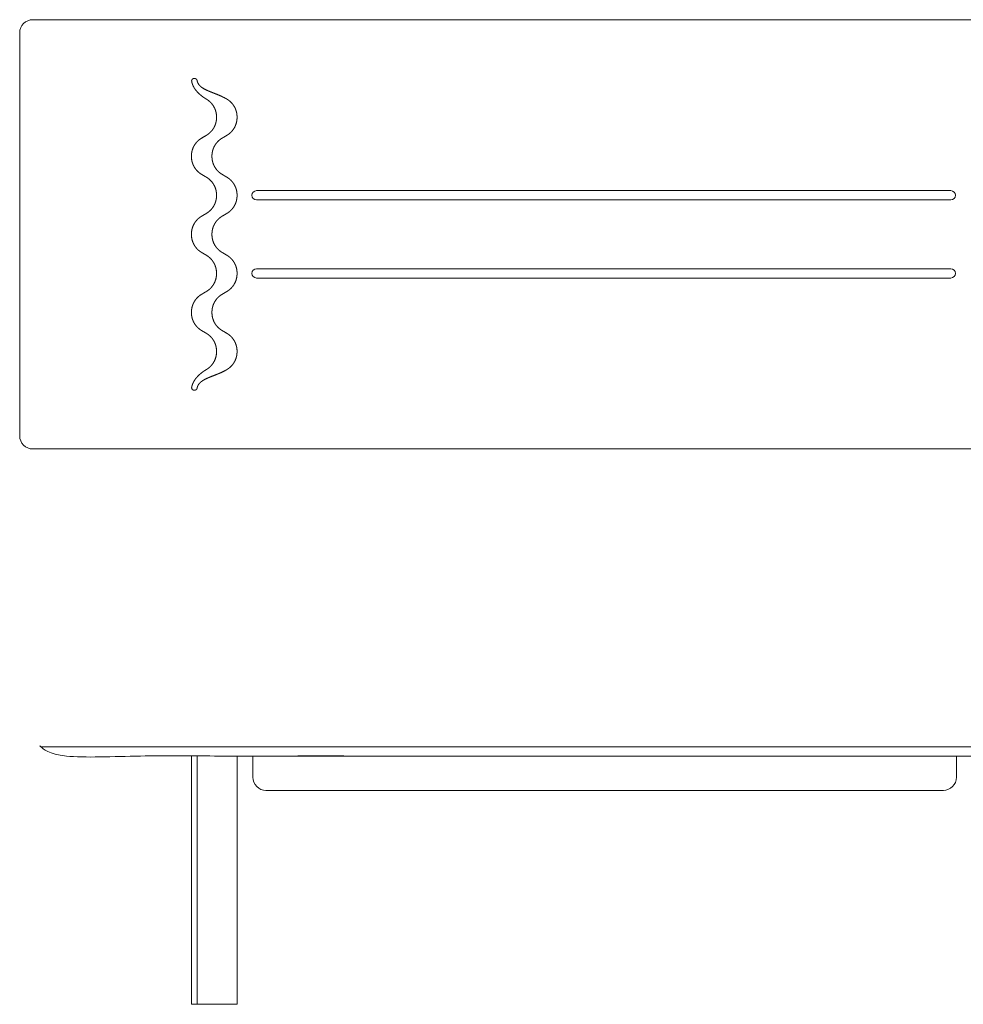
# Model space of a CAD drawing. Units: metres. Extents: x 87.91 to 90.7, y -85.79 to -84.84.
# Drawn here: x 88.7 to 88.83, y -85.56 to -85.42 of the extents above; entities that cross this region are included whole.
import ezdxf

# ---------------------------------------------------------------- set-up
doc = ezdxf.new("R2010")
doc.units = ezdxf.units.M
doc.header["$LTSCALE"] = 0.0254
for name, color, linetype, lineweight in [('2D', 7, 'Continuous', 18), ('_Ansichten  Grundrisse  Schnitte . . .', 7, 'Continuous', 18), ('_Plankopf DEUTSCH', 7, 'Continuous', 18), ('Standard', 7, 'Continuous', 18)]:
    doc.layers.add(name, color=color, linetype=linetype, lineweight=lineweight)

msp = doc.modelspace()

# ---------------------------------------------------------------- linework, layer by layer
at = {"layer": '2D'}
for p, q in [((88.83256626916992, -85.44570299352593), (88.73151626916992, -85.44570299352593)), ((88.73151626916992, -85.44705299352593), (88.83256626916992, -85.44705299352593)), ((88.83256626916992, -85.45707043176115), (88.73151626916992, -85.45707043176115)), ((88.73151626916992, -85.45842043176116), (88.83256626916992, -85.45842043176116))]:
    msp.add_line(p, q, dxfattribs=at)
for centre, radius, start, end in [((88.73151626916992, -85.44637799352594), 0.0006750000000029104, 90, 180), ((88.73151626916992, -85.44637799352594), 0.0006750000000029104, 180, 270), ((88.83256626916992, -85.44637799352594), 0.0006750000000029104, 0, 90), ((88.83256626894232, -85.44637799329833), 0.0006750002275949029, 270.0000193185986, 359.9999806801662), ((88.73151626916992, -85.45774543176115), 0.0006750000000029104, 90, 180), ((88.73151626916992, -85.45774543176115), 0.0006750000000029104, 180, 270), ((88.83256626916992, -85.45774543176115), 0.0006750000000029104, 0, 90), ((88.83256626916992, -85.45774543176114), 0.0006750000000174623, 270, 359.9999999987648)]:
    msp.add_arc(centre, radius, start, end, dxfattribs=at)
msp.add_open_spline([(88.72569336708396, -85.43496180145691), (88.72569336708396, -85.43491541729826), (88.72568903741785, -85.43477516799526), (88.72567128795353, -85.43458614646032), (88.7256411625388, -85.43439625324082), (88.72559841767668, -85.434206681345), (88.72554296104697, -85.43401867641121), (88.72547486426265, -85.43383350631267), (88.7253943670435, -85.43365243517437), (88.72530187666912, -85.43347669533871), (88.72519796178808, -85.43330745983215), (88.72508334087027, -85.43314581638313), (88.72495886575847, -85.4329927442303), (88.72482550115139, -85.43284909474549), (88.72468430077537, -85.43271557665408), (88.7245363829107, -85.43259274636165), (88.72438289774261, -85.43248100340953), (88.72426450346465, -85.43240569465883), (88.72417504234437, -85.43235259430917), (88.7240277152968, -85.4322620005669), (88.72383570846107, -85.432135130728), (88.72364897225212, -85.43200230650585), (88.72346832525751, -85.43186364834338), (88.72329458997878, -85.4317192772594), (88.7231285882457, -85.43156931417386), (88.72297114200343, -85.4314138800237), (88.72282307317735, -85.43125309574297), (88.72268520369607, -85.43108708226616), (88.7225583554883, -85.43091596052781), (88.72244335047938, -85.43073985146192), (88.72234101061443, -85.43055887600546), (88.72225215772335, -85.43037315507839), (88.72217761430754, -85.43018280969949), (88.72211819895459, -85.42998796031172), (88.72208561453637, -85.42983853811366), (88.72207525163367, -85.42977909821984), (88.72207189599122, -85.429751256177), (88.72207142955878, -85.42971317835799), (88.72207517389982, -85.42967481613162), (88.72208317533735, -85.42963686856012), (88.72209532608362, -85.42960003921642), (88.72211136578487, -85.42956499055762), (88.7221309031133, -85.42953230370004), (88.7221477949227, -85.42950991829272), (88.72215968112187, -85.42949578053299), (88.72217883268773, -85.42947529499644), (88.722207678254, -85.42945043395927), (88.72223945124968, -85.42942861293169), (88.7222736464049, -85.42941031723417), (88.72230965582295, -85.42939591712997), (88.72234680489838, -85.4293856396451), (88.72238439700088, -85.42937955921012), (88.72241240165556, -85.42937808306583), (88.72247245316534, -85.42937808306583), (88.72253492028315, -85.42937808306583), (88.72257828201735, -85.42938155466673), (88.72263721364837, -85.42939654506176), (88.72269440708722, -85.4294224954582), (88.72274685350423, -85.4294589255963), (88.72279180781763, -85.42950427856015), (88.72282726167455, -85.429556120016), (88.72285222151369, -85.42961156959232), (88.72286314257684, -85.42965367686466), (88.72287156306747, -85.42970161465486), (88.72289382088685, -85.42980101893643), (88.72294479874043, -85.42995763824763), (88.72304402725081, -85.43015915437608), (88.72319673233334, -85.43036549251943), (88.72338530721579, -85.43055122132108), (88.72360636862427, -85.43071965048956), (88.72385652505002, -85.43087409778931), (88.72413238639713, -85.43101787960258), (88.72443056232741, -85.4311543125486), (88.7247476625431, -85.4312867132071), (88.7250802967464, -85.43141839815775), (88.72542507459922, -85.4315526840198), (88.72577860600558, -85.43169288717556), (88.72613749945664, -85.43184232538944), (88.72649837167867, -85.43200430836991), (88.72681286393555, -85.43215995722767), (88.72703534312562, -85.43228003393311), (88.72716759835393, -85.4323560005434), (88.7272513208515, -85.43240569465883), (88.72736971512947, -85.43248100340953), (88.72752320029753, -85.43259274636165), (88.72767111816219, -85.43271557665408), (88.72781231853821, -85.43284909474549), (88.72794568314531, -85.4329927442303), (88.72807015825713, -85.43314581638313), (88.72818477917491, -85.43330745983215), (88.72828869405589, -85.43347669533871), (88.72838118443035, -85.43365243517437), (88.72846168164946, -85.43383350631267), (88.72852977843384, -85.43401867641121), (88.72858523506353, -85.434206681345), (88.72862797992568, -85.43439625324082), (88.72865810534036, -85.43458614646032), (88.72867585480469, -85.43477516799526), (88.72868018447078, -85.43491541729826), (88.72868018447079, -85.43501180145688), (88.72868018447078, -85.43510818561555), (88.72867585480469, -85.43524843491852), (88.72865810534036, -85.43543745645351), (88.72862797992568, -85.43562734967301), (88.72858523506353, -85.43581692156886), (88.72852977843384, -85.4360049265026), (88.72846168164946, -85.43619009660114), (88.72838118443035, -85.43637116773942), (88.72828869405589, -85.43654690757506), (88.72818477917491, -85.43671614308167), (88.72807015825713, -85.4368777865307), (88.72794568314531, -85.43703085868354), (88.72781231853821, -85.43717450816831), (88.72767111816219, -85.43730802625971), (88.72752320029753, -85.43743085655217), (88.72736971512947, -85.4375425995043), (88.7272513208515, -85.43761790825502), (88.72685413777705, -85.4378536593091), (88.7264569546299, -85.43808941031102), (88.72633856003549, -85.43816471897715), (88.72618507443653, -85.43827646186291), (88.7260371561386, -85.43839929213689), (88.72589595533368, -85.4385328102583), (88.72576259030896, -85.43867645982068), (88.7256381147975, -85.43882953209686), (88.72552349350445, -85.43899117571185), (88.72541957827832, -85.43916041142279), (88.72532708759384, -85.43933615149611), (88.72524659010365, -85.43951722289961), (88.72517849309011, -85.43970239328448), (88.72512303627468, -85.43989039851901), (88.7250802912708, -85.4400799707234), (88.72505016575758, -85.44026986425291), (88.72503241623636, -85.44045888609314), (88.72502808655676, -85.44059913561739), (88.72502808655676, -85.44069551985353), (88.72502808657863, -85.44079190410072), (88.72503241632134, -85.44093215368623), (88.72505016591852, -85.44112117559423), (88.72508029149797, -85.44131106917743), (88.72512303655715, -85.4415006414219), (88.72517849341583, -85.44168864668319), (88.72524659045969, -85.44187381708217), (88.72532708796683, -85.44205488848831), (88.72541957865471, -85.44223062855387), (88.7255234938709, -85.44239986424793), (88.72563811514117, -85.4425615078382), (88.72576259061778, -85.44271458008329), (88.72589595559681, -85.44285822960953), (88.72603715634645, -85.44299174769101), (88.7261850745811, -85.44311457792244), (88.72633856011034, -85.44322632076394), (88.7264569546489, -85.44330162939632), (88.72685413778314, -85.44353738038214), (88.72725132084199, -85.44377313143538), (88.72736971509204, -85.4438484401692), (88.72752320022528, -85.44396018309922), (88.72767111805828, -85.44408301337035), (88.72781231840665, -85.44421653144181), (88.72794568299092, -85.44436018090852), (88.72807015808527, -85.44451325304583), (88.7281847789917, -85.4446748964825), (88.72828869386774, -85.44484413198066), (88.72838118424386, -85.44501987181236), (88.72846168147147, -85.445200942952), (88.728529778271, -85.44538611305764), (88.72858523492229, -85.4455741180048), (88.72862797981206, -85.4457636899206), (88.72865810525991, -85.445953583167), (88.7286758547622, -85.44614260473581), (88.72868018445983, -85.4462828540694), (88.7286801844713, -85.44637923824466), (88.72868018443795, -85.44647562243097), (88.72867585467722, -85.44661587182578), (88.72865810509897, -85.44680489346233), (88.72862797958489, -85.44699478676253), (88.72858523463985, -85.44718435871832), (88.72852977794531, -85.44737236369218), (88.72846168111545, -85.44755753381203), (88.72838118387088, -85.4477386049543), (88.72828869349134, -85.44791434477827), (88.72818477862525, -85.44808358025946), (88.72807015774168, -85.44824522367146), (88.72794568268206, -85.4483982957777), (88.7278123181435, -85.44854194520822), (88.7276711178504, -85.44867546323978), (88.72752320008067, -85.44879829346834), (88.72736971501719, -85.44891003635409), (88.72725132082299, -85.44898534505418), (88.72685413777471, -85.44922109609269), (88.7264569546489, -85.44945684708192), (88.72633856011032, -85.44953215571434), (88.7261850745811, -85.44964389855582), (88.72603715634651, -85.44976672878722), (88.72589595559681, -85.44990024686872), (88.72576259061778, -85.45004389639496), (88.72563811514117, -85.45019696864004), (88.7255234938709, -85.45035861223035), (88.72541957865471, -85.4505278479244), (88.72532708796683, -85.45070358798993), (88.72524659045969, -85.45088465939605), (88.72517849341583, -85.45106982979509), (88.72512303655715, -85.45125783505638), (88.72508029149797, -85.4514474073008), (88.72505016591852, -85.451637300884), (88.72503241632134, -85.451826322792), (88.72502808657863, -85.4519665723775), (88.72502808655571, -85.45206295663299), (88.72502808658959, -85.45215934089403), (88.72503241636383, -85.45229959051014), (88.72505016599898, -85.45248861245202), (88.72508029161158, -85.45267850606209), (88.72512303669836, -85.45286807832652), (88.72517849357865, -85.45305608360113), (88.72524659063771, -85.4532412540073), (88.72532708815329, -85.45342232541473), (88.7254195788429, -85.45359806547641), (88.72552349405409, -85.45376730116202), (88.72563811531298, -85.45392894473994), (88.7257625907722, -85.45408201696948), (88.72589595572835, -85.45422566647767), (88.7260371564504, -85.45435918453916), (88.7261850746534, -85.45448201474932), (88.72633856014778, -85.45459375756873), (88.72645695465837, -85.45466906618417), (88.7268541377879, -85.45490481716722), (88.7272513208515, -85.45514056822323), (88.72736971512947, -85.45521587697397), (88.72752320029753, -85.45532761992611), (88.72767111816219, -85.45545045021849), (88.72781231853821, -85.45558396830991), (88.72794568314531, -85.45572761779471), (88.72807015825713, -85.45588068994755), (88.72818477917491, -85.45604233339657), (88.72828869405589, -85.45621156890317), (88.72838118443035, -85.4563873087388), (88.72846168164946, -85.4565683798771), (88.72852977843384, -85.45675354997564), (88.72858523506353, -85.45694155490939), (88.72862797992568, -85.45713112680524), (88.72865810534036, -85.45732102002474), (88.72867585480469, -85.45751004155973), (88.72868018447078, -85.45765029086269), (88.72868018447078, -85.45774667502134), (88.72868018447078, -85.45784305917996), (88.72867585480469, -85.45798330848295), (88.72865810534036, -85.45817233001793), (88.72862797992568, -85.45836222323743), (88.72858523506353, -85.45855179513326), (88.72852977843384, -85.45873980006704), (88.72846168164946, -85.45892497016561), (88.72838118443035, -85.45910604130385), (88.72828869405589, -85.45928178113951), (88.72818477917491, -85.45945101664609), (88.72807015825713, -85.4596126600951), (88.72794568314531, -85.45976573224797), (88.72781231853821, -85.45990938173276), (88.72767111816219, -85.46004289982415), (88.72752320029753, -85.4601657301166), (88.72736971512947, -85.4602774730687), (88.7272513208515, -85.46035278181945), (88.72685413778183, -85.46058853287063), (88.7264569546489, -85.46082428386414), (88.72633856011032, -85.46089959249652), (88.7261850745811, -85.46101133533799), (88.72603715634651, -85.46113416556943), (88.72589595559681, -85.46126768365092), (88.72576259061778, -85.46141133317717), (88.72563811514117, -85.46156440542227), (88.7255234938709, -85.46172604901257), (88.72541957865471, -85.46189528470661), (88.72532708796683, -85.46207102477216), (88.72524659045969, -85.46225209617823), (88.72517849341583, -85.46243726657733), (88.72512303655715, -85.46262527183858), (88.72508029149797, -85.46281484408298), (88.72505016591852, -85.46300473766622), (88.72503241632134, -85.46319375957422), (88.72502808657863, -85.46333400915971), (88.72502808655571, -85.4634303934152), (88.72502808658959, -85.46352677767625), (88.72503241636383, -85.46366702729235), (88.72505016599898, -85.46385604923425), (88.72508029161158, -85.46404594284431), (88.72512303669836, -85.46423551510874), (88.72517849357865, -85.46442352038336), (88.72524659063771, -85.46460869078955), (88.72532708815329, -85.46478976219694), (88.7254195788429, -85.46496550225864), (88.72552349405409, -85.4651347379442), (88.72563811531298, -85.46529638152214), (88.7257625907722, -85.4654494537517), (88.72589595572835, -85.46559310325985), (88.7260371564504, -85.46572662132138), (88.7261850746534, -85.46584945153151), (88.72633856014778, -85.46596119435091), (88.72645695465837, -85.46603650296639), (88.72685413778791, -85.46627225394943), (88.7272513208515, -85.46650800500545), (88.72736971512947, -85.4665833137562), (88.72752320029753, -85.46669505670829), (88.72767111816219, -85.46681788700072), (88.72781231853821, -85.46695140509215), (88.72794568314531, -85.4670950545769), (88.72807015825713, -85.46724812672977), (88.72818477917491, -85.46740977017879), (88.72828869405589, -85.46757900568535), (88.72838118443035, -85.46775474552102), (88.72846168164946, -85.46793581665932), (88.72852977843384, -85.46812098675785), (88.72858523506353, -85.46830899169161), (88.72862797992568, -85.46849856358743), (88.72865810534036, -85.46868845680696), (88.72867585480469, -85.46887747834192), (88.72868018447078, -85.4690177276449), (88.72868018447079, -85.46911411180356), (88.72868018447078, -85.4692104959622), (88.72867585480469, -85.46935074526516), (88.72865810534036, -85.46953976680015), (88.72862797992568, -85.46972966001965), (88.72858523506353, -85.46991923191547), (88.72852977843384, -85.47010723684923), (88.72846168164946, -85.47029240694779), (88.72838118443035, -85.47047347808609), (88.72828869405589, -85.47064921792172), (88.72818477917491, -85.47081845342831), (88.72807015825713, -85.47098009687734), (88.72794568314531, -85.47113316903018), (88.72781231853821, -85.47127681851497), (88.72767111816219, -85.47141033660638), (88.72752320029753, -85.47153316689882), (88.72736971512947, -85.47164490985094), (88.7272513208515, -85.47172021860166), (88.72716759834346, -85.47176991272326), (88.72703534308349, -85.47184587935118), (88.72681286383968, -85.47196595608271), (88.72649837150703, -85.47212160497061), (88.72613749919984, -85.47228358797649), (88.72577860566773, -85.47243302620753), (88.72542507418719, -85.47257322937317), (88.7250802962698, -85.47270751523861), (88.72474766201412, -85.47283920018702), (88.724430561761, -85.47297160083846), (88.7241323858109, -85.47310803377347), (88.72385652446437, -85.47325181557267), (88.72360636806215, -85.47340626285609), (88.7233853067029, -85.47357469200688), (88.72319673189813, -85.47376042079028), (88.72304402692436, -85.47396675891564), (88.72294479853873, -85.4741682750294), (88.72289382079124, -85.47432489433102), (88.72287156304264, -85.47442429860727), (88.72286314257684, -85.47447223639581), (88.72285222151369, -85.47451434366815), (88.72282726167455, -85.47456979324441), (88.72279180781763, -85.47462163470034), (88.72274685350423, -85.47466698766416), (88.72269440708722, -85.47470341780226), (88.72263721364837, -85.4747293681987), (88.72257828201735, -85.47474435859368), (88.72253492028315, -85.47474783019466), (88.72247245316487, -85.47474783019466), (88.72241240165455, -85.47474783019466), (88.722384397, -85.47474635405035), (88.72234680489768, -85.47474027361547), (88.72230965582243, -85.4747299961307), (88.72227364640453, -85.47471559602661), (88.72223945124944, -85.47469730032924), (88.72220767825385, -85.47467547930187), (88.72217883268766, -85.47465061826495), (88.72215968112178, -85.47463013272852), (88.72214779492259, -85.47461599496893), (88.72213090311321, -85.4745936095618), (88.72211136578473, -85.47456092270446), (88.72209532608332, -85.4745258740459), (88.72208317533689, -85.47448904470252), (88.72207517389916, -85.47445109713121), (88.72207142955784, -85.47441273490509), (88.72207189599003, -85.47437465708624), (88.72207525163219, -85.47434681504355), (88.72208561455896, -85.4742873751045), (88.7221181990499, -85.47413795277893), (88.72217761449845, -85.47394310324307), (88.7222521580059, -85.4737527577382), (88.72234101098236, -85.4735670367074), (88.72244335092383, -85.47338606116955), (88.722558355998, -85.47320995204488), (88.72268520425739, -85.4730388302704), (88.72282307377408, -85.47287281678031), (88.72297114261698, -85.4727120325093), (88.72312858885506, -85.47255659839202), (88.72329459056043, -85.47240663536266), (88.72346832578552, -85.47226226435824), (88.723648972698, -85.47212360629894), (88.72383570879404, -85.47199078220376), (88.72402771548356, -85.4718639125157), (88.72417504239459, -85.47177331890455), (88.72426450346465, -85.47172021860166), (88.72438289774261, -85.47164490985094), (88.7245363829107, -85.47153316689882), (88.72468430077537, -85.47141033660638), (88.72482550115139, -85.47127681851497), (88.72495886575847, -85.47113316903018), (88.72508334087027, -85.47098009687734), (88.72519796178808, -85.47081845342831), (88.72530187666912, -85.47064921792172), (88.7253943670435, -85.47047347808609), (88.72547486426265, -85.47029240694779), (88.72554296104697, -85.47010723684923), (88.72559841767668, -85.46991923191547), (88.7256411625388, -85.46972966001965), (88.72567128795353, -85.46953976680015), (88.72568903741785, -85.46935074526516), (88.72569336708396, -85.4692104959622), (88.72569336708396, -85.46911411180356), (88.72569336708396, -85.4690177276449), (88.72568903741785, -85.46887747834192), (88.72567128795353, -85.46868845680696), (88.7256411625388, -85.46849856358743), (88.72559841767668, -85.46830899169161), (88.72554296104697, -85.46812098675785), (88.72547486426265, -85.46793581665932), (88.7253943670435, -85.46775474552102), (88.72530187666912, -85.46757900568535), (88.72519796178808, -85.46740977017879), (88.72508334087027, -85.46724812672977), (88.72495886575847, -85.4670950545769), (88.72482550115139, -85.46695140509215), (88.72468430077537, -85.46681788700072), (88.7245363829107, -85.46669505670829), (88.72438289774261, -85.4665833137562), (88.72426450346465, -85.46650800500545), (88.7238673189886, -85.46627225311944), (88.72347013448487, -85.46603650125331), (88.72335174008646, -85.46596119253479), (88.72319825475432, -85.46584944960793), (88.72305033672471, -85.46572661932254), (88.7229091361854, -85.46559310121967), (88.72277577141932, -85.46544945170537), (88.72265129615533, -85.46529637950556), (88.72253667509469, -85.46513473599337), (88.72243276008226, -85.46496550040895), (88.7223402695898, -85.46478976048284), (88.72225977226749, -85.46460868924355), (88.72219167539583, -85.46442351903603), (88.72213621869544, -85.46423551398775), (88.72209347377934, -85.46404594197442), (88.72206334832714, -85.46385604863691), (88.72204559884115, -85.46366702698572), (88.72204126916992, -85.46352677759849), (88.72204126916992, -85.46343039341242), (88.72204126916992, -85.46333400922639), (88.72204559884115, -85.46319375983921), (88.72206334832714, -85.46300473818796), (88.72209347377934, -85.46281484485048), (88.72213621869544, -85.46262527283712), (88.72219167539583, -85.46243726778886), (88.72225977226749, -85.46225209758131), (88.7223402695898, -85.46207102634204), (88.72243276008226, -85.46189528641592), (88.72253667509469, -85.46172605083152), (88.72265129615533, -85.46156440731933), (88.72277577141932, -85.4614113351195), (88.7229091361854, -85.4612676856052), (88.72305033672471, -85.46113416750238), (88.72319825475432, -85.46101133721693), (88.72335174008646, -85.4608995942901), (88.72347013448487, -85.46082428557158), (88.72386731899003, -85.46058853370779), (88.72426450346465, -85.46035278181945), (88.72438289774261, -85.4602774730687), (88.7245363829107, -85.4601657301166), (88.72468430077537, -85.46004289982415), (88.72482550115139, -85.45990938173274), (88.72495886575847, -85.45976573224797), (88.72508334087027, -85.4596126600951), (88.72519796178808, -85.45945101664609), (88.72530187666912, -85.45928178113951), (88.7253943670435, -85.45910604130385), (88.72547486426265, -85.45892497016561), (88.72554296104697, -85.45873980006704), (88.72559841767668, -85.45855179513326), (88.7256411625388, -85.45836222323743), (88.72567128795353, -85.45817233001793), (88.72568903741785, -85.45798330848295), (88.72569336708396, -85.45784305917996), (88.72569336708396, -85.45774667502134), (88.72569336708396, -85.45765029086269), (88.72568903741785, -85.45751004155973), (88.72567128795353, -85.45732102002474), (88.7256411625388, -85.45713112680524), (88.72559841767668, -85.45694155490939), (88.72554296104697, -85.45675354997564), (88.72547486426265, -85.4565683798771), (88.7253943670435, -85.4563873087388), (88.72530187666912, -85.45621156890317), (88.72519796178808, -85.45604233339657), (88.72508334087027, -85.45588068994755), (88.72495886575847, -85.45572761779471), (88.72482550115139, -85.45558396830991), (88.72468430077537, -85.45545045021849), (88.7245363829107, -85.45532761992611), (88.72438289774261, -85.45521587697397), (88.72426450346465, -85.45514056822323), (88.7238673189886, -85.45490481633723), (88.72347013448487, -85.4546690644711), (88.72335174008646, -85.45459375575257), (88.72319825475432, -85.45448201282572), (88.72305033672471, -85.4543591825403), (88.7229091361854, -85.45422566443747), (88.72277577141932, -85.45408201492316), (88.72265129615533, -85.45392894272335), (88.72253667509469, -85.45376729921115), (88.72243276008226, -85.45359806362673), (88.7223402695898, -85.45342232370062), (88.72225977226749, -85.45324125246135), (88.72219167539583, -85.45305608225381), (88.72213621869545, -85.45286807720552), (88.72209347377934, -85.45267850519224), (88.72206334832714, -85.45248861185472), (88.72204559884115, -85.45229959020351), (88.72204126916992, -85.45215934081628), (88.72204126916992, -85.45206295663026), (88.72204126916992, -85.45196657244418), (88.72204559884115, -85.45182632305698), (88.72206334832714, -85.45163730140578), (88.72209347377934, -85.45144740806826), (88.72213621869545, -85.45125783605494), (88.72219167539583, -85.45106983100662), (88.72225977226749, -85.45088466079912), (88.7223402695898, -85.45070358955986), (88.72243276008226, -85.45052784963372), (88.72253667509469, -85.45035861404934), (88.72265129615533, -85.4501969705371), (88.72277577141932, -85.45004389833728), (88.7229091361854, -85.44990024882298), (88.72305033672471, -85.44976673072014), (88.72319825475432, -85.44964390043471), (88.72335174008646, -85.44953215750787), (88.72347013448487, -85.44945684878935), (88.72386731899002, -85.44922109692557), (88.72426450346465, -85.44898534503723), (88.72438289774261, -85.44891003628648), (88.7245363829107, -85.44879829333438), (88.72468430077537, -85.44867546304197), (88.72482550115139, -85.4485419449505), (88.72495886575847, -85.44839829546576), (88.72508334087027, -85.44824522331291), (88.72519796178808, -85.44808357986389), (88.72530187666912, -85.4479143443573), (88.7253943670435, -85.44773860452167), (88.72547486426265, -85.44755753338337), (88.72554296104697, -85.44737236328483), (88.72559841767668, -85.44718435835102), (88.7256411625388, -85.44699478645524), (88.72567128795353, -85.4468048932357), (88.72568903741785, -85.44661587170073), (88.72569336708396, -85.44647562239778), (88.72569336708396, -85.44637923823917), (88.72569336708396, -85.44628285408047), (88.72568903741785, -85.4461426047775), (88.72567128795353, -85.44595358324253), (88.7256411625388, -85.44576369002303), (88.72559841767668, -85.4455741181272), (88.72554296104697, -85.44538611319344), (88.72547486426265, -85.4452009430949), (88.7253943670435, -85.44501987195656), (88.72530187666912, -85.44484413212093), (88.72519796178808, -85.44467489661436), (88.72508334087027, -85.44451325316531), (88.72495886575847, -85.44436018101248), (88.72482550115139, -85.44421653152772), (88.72468430077537, -85.44408301343628), (88.7245363829107, -85.44396018314387), (88.72438289774261, -85.44384844019176), (88.72426450346465, -85.44377313144103), (88.7238673189886, -85.44353737955502), (88.72347013448487, -85.44330162768888), (88.72335174008646, -85.44322631897036), (88.72319825475432, -85.44311457604351), (88.72305033672471, -85.4429917457581), (88.7229091361854, -85.44285822765525), (88.72277577141932, -85.44271457814095), (88.72265129615533, -85.44256150594114), (88.72253667509469, -85.44239986242894), (88.72243276008226, -85.44223062684453), (88.7223402695898, -85.44205488691841), (88.72225977226749, -85.44187381567914), (88.72219167539583, -85.4416886454716), (88.72213621869544, -85.44150064042329), (88.72209347377934, -85.44131106841), (88.72206334832714, -85.4411211750725), (88.72204559884115, -85.44093215342127), (88.72204126916992, -85.44079190403407), (88.72204126916992, -85.44069551984803), (88.72204126916992, -85.44059913566196), (88.72204559884115, -85.44045888627474), (88.72206334832714, -85.44026986462355), (88.72209347377934, -85.44007997128604), (88.72213621869544, -85.43989039927271), (88.72219167539583, -85.43970239422444), (88.72225977226749, -85.43951722401688), (88.7223402695898, -85.43933615277763), (88.72243276008226, -85.4391604128515), (88.72253667509469, -85.4389911772671), (88.72265129615533, -85.43882953375486), (88.72277577141932, -85.43867646155509), (88.7229091361854, -85.43853281204075), (88.72305033672471, -85.43839929393792), (88.72319825475432, -85.43827646365253), (88.72335174008646, -85.43816472072568), (88.72347013448487, -85.43808941200712), (88.72386731899003, -85.43785366014338), (88.72426450346465, -85.43761790825502), (88.72438289774261, -85.4375425995043), (88.7245363829107, -85.43743085655217), (88.72468430077537, -85.43730802625971), (88.72482550115139, -85.43717450816831), (88.72495886575847, -85.43703085868354), (88.72508334087027, -85.4368777865307), (88.72519796178808, -85.43671614308167), (88.72530187666912, -85.43654690757506), (88.7253943670435, -85.43637116773942), (88.72547486426265, -85.43619009660114), (88.72554296104697, -85.4360049265026), (88.72559841767668, -85.43581692156886), (88.7256411625388, -85.43562734967301), (88.72567128795353, -85.43543745645351), (88.72568903741785, -85.43524843491852), (88.72569336708396, -85.43510818561555), (88.72569336708396, -85.43501714749658), (88.72569336708396, -85.43496180145691)], degree=2, knots=[0, 0, 0, 0.001412441733567331, 0.002824883467838529, 0.004237325202348169, 0.005649766936857807, 0.007062208671367446, 0.00847465040531357, 0.009887092138933197, 0.01129953387257848, 0.01271197560644736, 0.01412441734031625, 0.01553685907477105, 0.01694930080879432, 0.01836174254245579, 0.0197741842766495, 0.02118662601104401, 0.02259906774559407, 0.02401150947995221, 0.02542395121397317, 0.02683639294784215, 0.02824883468147072, 0.02966127641489697, 0.03107371814871344, 0.03248615988315556, 0.03389860161793058, 0.03531104335286906, 0.03672348508826075, 0.03813592682347355, 0.03954836855868634, 0.04096081029402959, 0.04237325202949164, 0.04378569376473382, 0.04519813550011506, 0.04661057723558823, 0.04802301897009965, 0.04943546070446823, 0.05084790243883681, 0.05226034417584065, 0.05367278591530945, 0.05508522765757734, 0.05649766939821108, 0.05791011114067065, 0.05932255288199914, 0.0607349946218993, 0.06214743636595843, 0.06355987811263178, 0.06497231985930511, 0.06638476160671548, 0.06779720335298499, 0.06920964509949502, 0.0706220868453108, 0.07203452858961533, 0.07344697033213299, 0.07701811165221543, 0.07863102101689194, 0.08024393038188382, 0.0818568397468757, 0.08346974911232145, 0.08508265847731708, 0.08669556784294441, 0.08830847720730362, 0.08992138656994421, 0.09153429593352917, 0.09314720529847739, 0.09476011466257357, 0.09637302402689289, 0.09798593339144107, 0.09959884275625486, 0.1012117521210663, 0.1028246614864947, 0.1044375708517573, 0.1060504802170199, 0.1076633895822825, 0.1092762989473912, 0.110889208312261, 0.1125021176768421, 0.1141150270412833, 0.1157279364059965, 0.1173408457708878, 0.1189537551359963, 0.1205666645007977, 0.1221795738652734, 0.1237924832292429, 0.1254053925937762, 0.1270183019583758, 0.1286312113229755, 0.1302441206863246, 0.1318570300500869, 0.1334699394143419, 0.1350828487789315, 0.13669575814337, 0.1383086675075533, 0.1399215768712374, 0.1415344862352943, 0.1431473955998293, 0.1447603049643642, 0.1463732143289926, 0.1479861236933205, 0.1495990330568319, 0.1523416814226699, 0.1539545907845759, 0.1555675001456656, 0.1571804095067552, 0.1587933188680459, 0.1604062282299118, 0.1620191375921409, 0.1636320469545422, 0.1652449563163858, 0.1668578656782294, 0.168470775040224, 0.17008368440212, 0.1716965937644245, 0.1733095031265301, 0.1749224124888733, 0.1765353218504548, 0.1781482312116148, 0.1797611405726493, 0.1840110925650652, 0.1856240023829357, 0.1872369122002423, 0.1888498220173713, 0.1904627318342711, 0.1920756416515644, 0.1936885514691026, 0.1953014612863734, 0.1969143711035755, 0.1985272809203247, 0.2001401907368185, 0.2017531005536649, 0.2033660103715294, 0.2049789201896743, 0.2065918300071791, 0.2082047398246838, 0.2098176496422168, 0.2114305594597624, 0.2141732077087304, 0.2157861180238255, 0.217399028339291, 0.2190119386553294, 0.220624848971321, 0.2222377592873775, 0.2238506696038798, 0.22546357992031, 0.2270764902371219, 0.2286894005539338, 0.2303023108705947, 0.2319152211870197, 0.2335281315034447, 0.2351410418198698, 0.2367539521358779, 0.2383668624518861, 0.2399797727678943, 0.2415926830841217, 0.2458426366546068, 0.247455546583823, 0.2490684565132584, 0.2506813664431819, 0.2522942763732958, 0.253907186303207, 0.255520096233516, 0.2571330061638251, 0.2587459160933964, 0.2603588260235156, 0.2619717359532451, 0.2635846458824461, 0.2651975558119197, 0.266810465741476, 0.26842337567132, 0.2700362856008696, 0.2716491955307479, 0.2732621054601928, 0.2760047548609821, 0.2776176652879772, 0.2792305757157885, 0.2808434861430272, 0.2824563965711022, 0.2840693069990192, 0.2856822174272994, 0.2872951278550062, 0.288908038283359, 0.2905209487125988, 0.2921338591421793, 0.2937467695710521, 0.2953596800001083, 0.296972590429149, 0.2985855008592377, 0.3001984112893264, 0.3018113217191926, 0.3034242321487141, 0.3076741873357421, 0.3092870982920462, 0.3109000092480058, 0.3125129202045646, 0.3141258311608554, 0.3157387421175396, 0.3173516530740095, 0.3189645640304795, 0.3205774749871854, 0.3221903859440423, 0.3238032969011544, 0.3254162078581491, 0.3270291188152159, 0.3286420297723977, 0.330254940729227, 0.3318678516861029, 0.3334807626418052, 0.3350936735967288, 0.3378363233047837, 0.3394492345084116, 0.3410621457128432, 0.3426750569175753, 0.3442879681225551, 0.3459008793285275, 0.3475137905337415, 0.3491267017384103, 0.3507396129426973, 0.3523525241473741, 0.3539654353519949, 0.3555783465574905, 0.3571912577629861, 0.3588041689684972, 0.3604170801740081, 0.3620299913797485, 0.363642902586332, 0.3652558137929156, 0.3695057698943772, 0.3711186808548226, 0.3727315918158318, 0.3743445027772626, 0.3759574137390741, 0.3775703246998378, 0.3791832356605861, 0.3807961466216019, 0.3824090575829522, 0.3840219685441515, 0.3856348795048402, 0.3872477904655581, 0.3888607014261037, 0.3904736123871273, 0.3920865233478634, 0.3936994343078097, 0.395312345267756, 0.3969252562281105, 0.399667907312007, 0.4012808182723615, 0.402893729232716, 0.4045066401933711, 0.406119551154227, 0.4077324621153707, 0.4093453730763167, 0.4109582840366173, 0.412571194997417, 0.4141841059579614, 0.4157970169179191, 0.4174099278775423, 0.419022838836898, 0.4206357497966976, 0.4222486607573425, 0.423861571717797, 0.4254744826781852, 0.4270873936382287, 0.4313373497742393, 0.4329502610508321, 0.4345631723270802, 0.4361760836030395, 0.4377889948783498, 0.4394019061532433, 0.441014817428351, 0.4426277287036841, 0.444240639979253, 0.4458535512549729, 0.4474664625309481, 0.4490793738068059, 0.4506922850824632, 0.4523051963587962, 0.4539181076344892, 0.4555310189096401, 0.4571439301854202, 0.4587568414620545, 0.4614994917171575, 0.4631124032441015, 0.4647253147710329, 0.4663382262979643, 0.4679511378254377, 0.4695640493530691, 0.4711769608807831, 0.4727898724087697, 0.4744027839366389, 0.4760156954646425, 0.47762860699259, 0.479241518520233, 0.4808544300476506, 0.4824673415742267, 0.4840802531008027, 0.4856931646274176, 0.4873060761546982, 0.4889189876819787, 0.4931689446289974, 0.4947818559103422, 0.4963947671920315, 0.4980076784743202, 0.4996205897560376, 0.5012335010367072, 0.5028464123173613, 0.5044593235980576, 0.5060722348790884, 0.5076851461594765, 0.5092980574396092, 0.5109109687187143, 0.512523879997647, 0.5141367912762166, 0.5157497025542109, 0.5173626138320043, 0.5189755251097976, 0.5205884363863664, 0.523331088005235, 0.5249439992818037, 0.5265569105583725, 0.5281698218349413, 0.5297827331111223, 0.5313956443873035, 0.5330085556638476, 0.5346214669405641, 0.5362343782175156, 0.537847289494467, 0.5394602007718153, 0.541073112049065, 0.5426860233267232, 0.5442989346041825, 0.545911845881677, 0.5475247571591713, 0.5491376684365993, 0.5507505797136826, 0.5523634909927905, 0.5539764022725984, 0.5555893135529129, 0.5572022248334476, 0.5588151361140417, 0.5604280473946357, 0.5620409586751742, 0.5636538699561138, 0.5652667812369634, 0.5668796925177234, 0.5684926037985695, 0.5701055150795791, 0.5717184263605886, 0.573331337641559, 0.5749442489226814, 0.576557160203671, 0.5781700714840936, 0.5797829827634161, 0.5813958940416408, 0.5830088053200692, 0.5846217165988281, 0.5862346278758686, 0.5878475391541771, 0.5894604504318539, 0.5910733617120286, 0.5926862729913726, 0.594299184270484, 0.5959120955495956, 0.5994832411090114, 0.600895684528417, 0.6023081279550644, 0.6037205713830125, 0.6051330148093589, 0.6065454582347443, 0.6079579016601296, 0.6093703450873252, 0.6107827885126624, 0.6121952319406138, 0.6136076753703135, 0.6150201187968061, 0.6164325622230775, 0.6178450056488072, 0.6192574490778052, 0.6206698925068032, 0.6220823359356747, 0.623494779361911, 0.6249072227850225, 0.6263196662084196, 0.6277321096322772, 0.6291445530560629, 0.6305569964801268, 0.6319694399039707, 0.6333818833281435, 0.6347943267519862, 0.6362067701759692, 0.6376192135997732, 0.6390316570230974, 0.6404441004464194, 0.6418565438697416, 0.6432689872930637, 0.6446814307160768, 0.6460938741388599, 0.6475063175610419, 0.648918760982825, 0.650331204403286, 0.651743647823747, 0.6531560912440525, 0.6545685346641572, 0.6559809780847942, 0.6573934215056053, 0.6588058649260586, 0.6602183083457194, 0.6616307517651648, 0.6630431951846104, 0.6644556386042616, 0.6658680820237619, 0.6672805254430891, 0.6686929688624164, 0.6701054122820013, 0.6715178557016109, 0.6729302991212317, 0.6753320680763251, 0.6767445114959458, 0.6781569549166279, 0.6795693983372851, 0.6809818417582002, 0.6823942851796191, 0.6838067286012111, 0.685219172022954, 0.6866316154451854, 0.6880440588676404, 0.689456502290526, 0.6908689457139976, 0.6922813891374323, 0.6936938325608804, 0.6951062759846833, 0.6965187194091872, 0.69793116283338, 0.6993436062575727, 0.7030653400236816, 0.7044777836002895, 0.7058902271768974, 0.7073026707529224, 0.7087151143287466, 0.7101275579045606, 0.7115400014803881, 0.7129524450556972, 0.7143648886310064, 0.7157773322058849, 0.7171897757805281, 0.7186022193552226, 0.7200146629300048, 0.7214271065050044, 0.722839550080004, 0.7242519936556009, 0.725664437231173, 0.7270768808067231, 0.7294786496480448, 0.7308910932252486, 0.7323035368024523, 0.7337159803796807, 0.7351284239570851, 0.7365408675347414, 0.7379533111121803, 0.7393657546895315, 0.7407781982679883, 0.7421906418466806, 0.7436030854253729, 0.7450155290040651, 0.7464279725834729, 0.7478404161632425, 0.749252859742845, 0.7506653033224814, 0.7520777469025453, 0.7534901904826091, 0.7572119242576595, 0.7586243676853603, 0.7600368111130612, 0.7614492545406064, 0.7628616979681176, 0.7642741413956289, 0.765686584822939, 0.7670990282504835, 0.7685114716774419, 0.7699239151050464, 0.7713363585328745, 0.772748801960677, 0.7741612453890447, 0.7755736888177304, 0.7769861322461641, 0.7783985756743401, 0.7798110191022777, 0.7812234625302263, 0.7836252315018711, 0.7850376749298198, 0.7864501183573999, 0.7878625617849553, 0.789275005213284, 0.7906874486418645, 0.7920998920698815, 0.7935123354980494, 0.7949247789257804, 0.7963372223539584, 0.7977496657821366, 0.7991621092109004, 0.8005745526394301, 0.8019869960679734, 0.8033994394968713, 0.8048118829256367, 0.8062243263542463, 0.8076367697826642, 0.8113585035593379, 0.812770947139917, 0.8141833907206881, 0.815595834301343, 0.8170082778817971, 0.8184207214622409, 0.819833165042323, 0.8212456086222816, 0.8226580522020335, 0.824070495782216, 0.8254829393621632, 0.8268953829414676, 0.8283078265203823, 0.8297202700996874, 0.8311327136785456, 0.8325451572567121, 0.8339576008353803, 0.8353700444140484, 0.8377718132604617, 0.8391842568405359, 0.8405967004206101, 0.8420091440009719, 0.8434215875804788, 0.8448340311601809, 0.8462464747399835, 0.8476589183196983, 0.8490713618993618, 0.8504838054788136, 0.8518962490582654, 0.853308692637304, 0.8547211362170583, 0.8561335797969866, 0.8575460233771025, 0.8589584669577527, 0.8603709105391414, 0.86178335412053, 0.8655050878998041, 0.8669175313292088, 0.8683299747582296, 0.8697424181874059, 0.8711548616162148, 0.8725673050450237, 0.8739797484741942, 0.8753921919032044, 0.8768046353316287, 0.8782170787598376, 0.8796295221884938, 0.8810419656173555, 0.8824544090465439, 0.8838668524758048, 0.8852792959053174, 0.8866917393356034, 0.8881041827664404, 0.8895166261972884, 0.8919183951693642, 0.8933308386000883, 0.8947432820304441, 0.8961557254605119, 0.897568168890322, 0.8989806123198801, 0.9003930557496115, 0.901805499179255, 0.9032179426084614, 0.9046303860376679, 0.9060428294675202, 0.9074552728981651, 0.9088677163295624, 0.910280159760598, 0.9116926031914561, 0.9131050466225149, 0.9145174900534183, 0.9159299334841297, 0.919651667266682, 0.921064110849454, 0.922476554432226, 0.923888998014415, 0.9253014415962366, 0.9267138851775155, 0.9281263287588081, 0.929538772339385, 0.9309512159199619, 0.9323636595003235, 0.9337761030806733, 0.935188546660843, 0.9366009902413391, 0.9380134338222983, 0.9394258774035091, 0.9408383209850597, 0.9422507645665855, 0.9436632081484687, 0.9460649769965522, 0.9474774205760789, 0.9488898641548906, 0.950302307733727, 0.9517147513129973, 0.9531271948925194, 0.9545396384720698, 0.9559520820515324, 0.9573645256321006, 0.9587769692129042, 0.960189412793708, 0.9616018563749248, 0.9630142999564625, 0.9644267435381744, 0.9658391871206061, 0.9672516307032386, 0.968664074286143, 0.9700765178686633, 0.9737982516507178, 0.9752106950810768, 0.9766231385112439, 0.9780355819415667, 0.9794480253723555, 0.9808604688034993, 0.9822729122348172, 0.9836853556657772, 0.9850977990959449, 0.9865102425261125, 0.9879226859562801, 0.9893351293873476, 0.9907475728180887, 0.9921600162485117, 0.993572459678431, 0.9949849031080924, 0.9963973465377787, 0.9978097899681908, 1, 1, 1], dxfattribs=at)
at = {"layer": '_Ansichten  Grundrisse  Schnitte . . .', "flags": 128}
msp.add_lwpolyline([(88.72868018447078, -85.52801295384344), (88.72868018447078, -85.56416295384344), (88.72204126916992, -85.56416295384344), (88.72204126916992, -85.52801295663023)], dxfattribs=at)
at = {"layer": '_Plankopf DEUTSCH'}
msp.add_line((88.72286557614713, -85.52801295561704), (88.72286557614713, -85.56416295384344), dxfattribs=at)
at = {"layer": '_Plankopf DEUTSCH', "flags": 128}
msp.add_lwpolyline([(88.73099126916992, -85.52801295663023), (88.83339126916992, -85.52801295663023), (88.83339126916992, -85.53111295663024, -0.4142135623686086), (88.83149126916992, -85.53301295663023), (88.73289126916993, -85.53301295663023, -0.4142135623753383), (88.73099126916992, -85.53111295663024)], format="xyb", close=True, dxfattribs=at)
at = {"layer": '_Plankopf DEUTSCH'}
msp.add_rational_spline([(88.8654412691699, -85.52801295663023), (88.78204126916991, -85.52801295663023), (88.69864126916993, -85.52801295663023), (88.69849865016975, -85.5278916025161), (88.69818818396007, -85.52769859298841), (88.69785843328363, -85.52755908308684), (88.69751575965111, -85.52747576421977), (88.69734126916994, -85.52746295663025), (88.69704126916992, -85.52746295663025), (88.69704126916994, -85.52716295663022), (88.69704126916994, -85.52706295663022), (88.69704126916994, -85.52696295663024), (88.6970412691699, -85.52666295663023), (88.69734126916994, -85.52666295663026), (88.78204126916991, -85.52666295663026), (88.86674126916989, -85.52666295663026), (88.86704126916992, -85.52666295663022), (88.86704126916992, -85.52696295663024), (88.86704126916992, -85.52706295663022), (88.86704126916992, -85.52716295663022), (88.8670412691699, -85.52746295663022), (88.86674126916989, -85.52746295663025), (88.86656677868869, -85.52747576421977), (88.8662241050562, -85.52755908308684), (88.86589435437979, -85.52769859298841), (88.86558388817005, -85.5278916025161), (88.8654412691699, -85.52801295663023)], [1, 1, 1, 1, 1, 1, 1, 1, 0.7071067811693978, 1, 1, 1, 0.7071067811693978, 1, 1, 1, 0.7071067811693978, 1, 1, 1, 0.7071067812036971, 1, 1, 1, 1, 1, 1], degree=2, knots=[0, 0, 0, 0.4720935125983147, 0.4720935125983147, 0.4731535258386026, 0.4742134601327713, 0.4752733312497903, 0.4763331619511016, 0.4763331619511016, 0.4776181653049343, 0.4776181653049343, 0.4782239216951391, 0.4782239216951391, 0.4795089250489987, 0.4795089250489987, 0.9925845875502962, 0.9925845875502962, 0.9938695909040483, 0.9938695909040483, 0.994475347294177, 0.994475347294177, 0.9957603506478213, 0.9957603506478213, 0.9968201813491068, 0.9978800524659963, 0.9989399867599387, 1, 1, 1], dxfattribs=at)
at = {"layer": 'Standard', "flags": 128}
msp.add_lwpolyline([(88.86514126916992, -85.48331295663024), (88.69894126916991, -85.48331295663024, -0.4142135623753383), (88.69704126916992, -85.48141295663022), (88.69704126916992, -85.42271295663024, -0.414213562373095), (88.69894126916991, -85.42081295663024), (88.86514126916992, -85.42081295663024, -0.414213562373095), (88.86704126916992, -85.42271295663024), (88.86704126916992, -85.48141295663022, -0.4142135623753383)], format="xyb", close=True, dxfattribs=at)

doc.saveas('drawing.dxf')
